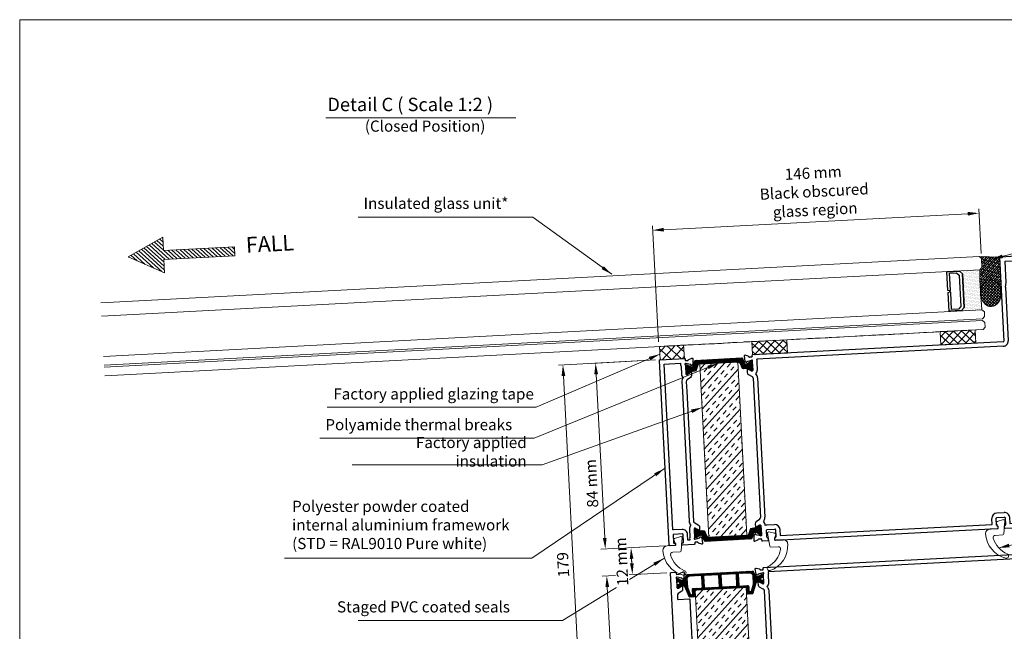
# Model space of a CAD drawing. Units: millimetres. Extents: x -52059 to 253174, y -59637 to 42270.
# Drawn here: x 53136 to 53578, y -45597 to -45323 of the extents above; entities that cross this region are included whole.
import ezdxf

# ---------------------------------------------------------------- set-up
doc = ezdxf.new("R2010")
doc.units = ezdxf.units.MM
doc.linetypes.add('HIDDEN', pattern=[9.525, 6.35, -3.175])
doc.layers.get('0').update_dxf_attribs({"lineweight": 18})
doc.layers.add('CR-REFonly', color=6, linetype='Continuous', lineweight=0, plot=False)
for name, color, linetype, lineweight in [('NextGenRoof_1_1TXT', 30, 'Continuous', 13), ('NextGenRoof_1_2DIMS', 30, 'Continuous', 13), ('NextGenRoof_1_2TXT', 30, 'Continuous', 13), ('NextGenRoof_Aluminium Extrusion', 7, 'Continuous', 30), ('NextGenRoof_Glass', 4, 'Continuous', 9), ('NextGenRoof_Glass Hidden', 121, 'HIDDEN', 5), ('NextGenRoof_Hatch', 2, 'Continuous', 9), ('NextGenRoof_Insulation', 1, 'BATTING', 13), ('NextGenRoof_Seals & Gaskets', 3, 'Continuous', 15), ('NextGenRoof_Thermal Break', 2, 'Continuous', 25), ('NextGenRoofGlass', 4, 'Continuous', 9), ('NextGenRoofSeals & Gaskets', 3, 'Continuous', 15)]:
    doc.layers.add(name, color=color, linetype=linetype, lineweight=lineweight)
doc.styles.add('Arial 2.5', font='arial.ttf')
doc.styles.add('NextGenRoof', font='verdana.ttf')
doc.styles.add('NextGenRoof_1_2', font='verdana.ttf', dxfattribs={"height": 5})
doc.styles.add('PDF Tahoma', font='tahoma.ttf')
doc.linetypes.add('BATTING', pattern='A,0.00254,-2.54,[134,ltypeshp.shx,S=2.54,R=0,X=-2.54,Y=0],-5.08,[134,ltypeshp.shx,S=2.54,R=180,X=2.54,Y=0],-2.54', length=10.16254)
doc.dimstyles.new('NextGenRoof_1_2', dxfattribs={"dimscale": 2, "dimtxt": 2.5, "dimasz": 2.5, "dimexe": 1, "dimexo": 1, "dimgap": 1, "dimtad": 1, "dimdec": 0, "dimzin": 0, "dimdsep": 46, "dimtxsty": 'NextGenRoof', "dimcen": 1, "dimclrd": 8, "dimclre": 8, "dimclrt": 256, "dimadec": 0, "dimazin": 0, "dimtfac": 1, "dimtdec": 0, "dimtofl": 0, "dimtmove": 0, "dimatfit": 3, "dimfxl": 1, "dimtfill": 1, "dimtolj": 1, "dimtzin": 0, "dimlwd": 9, "dimlwe": 9, "dimarcsym": 0})

# ---------------------------------------------------------------- blocks, each defined once
blk = doc.blocks.new('*D135')
at = {"layer": 'Defpoints', "color": 0, "transparency": 16777216}
for p in [(53566.29, -45409.46), (53567.34, -45429.55), (53422.82, -45469.21)]:
    blk.add_point(p, dxfattribs=at)
at = {"layer": 'NextGenRoof_1_2DIMS', "color": 8, "lineweight": 9, "transparency": 16777216}
for p, q in [((53567.24, -45427.55), (53566.19, -45407.46)), ((53425.08, -45416.86), (53561.3, -45409.72)), ((53422.72, -45467.21), (53419.99, -45415.12))]:
    blk.add_line(p, q, dxfattribs=at)
at = {"layer": 'NextGenRoof_1_2DIMS', "color": 8, "transparency": 16777216}
for points in [[(53561.25, -45408.89), (53561.34, -45410.55), (53566.29, -45409.46)], [(53425.04, -45416.02), (53425.13, -45417.69), (53420.09, -45417.12)]]:
    blk.add_solid(points, dxfattribs=at)
at = {"layer": 'NextGenRoof_1_2DIMS', "transparency": 16777216, "insert": (53492.48, -45399.73), "char_height": 5, "attachment_point": 5, "rotation": 3, "style": 'NextGenRoof', "bg_fill": 3, "box_fill_scale": 1.1, "bg_fill_color": 256, "bg_fill_true_color": 13158600, "bg_fill_transparency": 0}
blk.add_mtext('\\A1;{\\fArial|b0|i0|c0|p34;146 mm\\PBlack obscured\\Pglass region}', dxfattribs=at)
blk = doc.blocks.new('*D136')
at = {"layer": 'Defpoints', "color": 0, "transparency": 16777216}
for p in [(53399.53, -45572.05), (53428.44, -45570.54), (53432.81, -45653.92)]:
    blk.add_point(p, dxfattribs=at)
at = {"layer": 'NextGenRoof_1_2DIMS', "color": 8, "lineweight": 9, "transparency": 16777216}
for p, q in [((53426.45, -45570.64), (53397.53, -45572.16)), ((53403.64, -45650.44), (53399.79, -45577.05)), ((53430.82, -45654.03), (53401.9, -45655.54))]:
    blk.add_line(p, q, dxfattribs=at)
at = {"layer": 'NextGenRoof_1_2DIMS', "color": 8, "transparency": 16777216}
for points in [[(53400.62, -45577), (53398.96, -45577.09), (53399.53, -45572.05)], [(53404.47, -45650.4), (53402.81, -45650.49), (53403.9, -45655.44)]]:
    blk.add_solid(points, dxfattribs=at)
at = {"layer": 'NextGenRoof_1_2DIMS', "transparency": 16777216, "insert": (53397.12, -45614.2), "char_height": 5, "attachment_point": 5, "rotation": 93, "style": 'NextGenRoof', "bg_fill": 3, "box_fill_scale": 1.1, "bg_fill_color": 256, "bg_fill_true_color": 13158600, "bg_fill_transparency": 0}
blk.add_mtext('\\A1;84 mm', dxfattribs=at)
blk = doc.blocks.new('*D137')
at = {"layer": 'Defpoints', "color": 0, "transparency": 16777216}
for p in [(53428.01, -45558.54), (53428.44, -45570.54)]:
    blk.add_point(p, dxfattribs=at)
at = {"layer": 'NextGenRoof_1_2DIMS', "color": 8, "lineweight": 9, "transparency": 16777216}
for p, q in [((53426.02, -45558.65), (53408.42, -45559.57)), ((53410.78, -45566.46), (53410.52, -45561.46)), ((53410.67, -45564.46), (53410.94, -45569.45)), ((53426.45, -45570.64), (53409.04, -45571.55))]:
    blk.add_line(p, q, dxfattribs=at)
at = {"layer": 'NextGenRoof_1_2DIMS', "color": 8, "transparency": 16777216}
for points in [[(53411.51, -45564.41), (53409.84, -45564.5), (53410.41, -45559.47)], [(53411.61, -45566.41), (53409.95, -45566.5), (53411.04, -45571.45)]]:
    blk.add_solid(points, dxfattribs=at)
at = {"layer": 'NextGenRoof_1_2DIMS', "transparency": 16777216, "insert": (53406.18, -45565.7), "char_height": 5, "attachment_point": 5, "rotation": 93, "style": 'NextGenRoof', "bg_fill": 3, "box_fill_scale": 1.1, "bg_fill_color": 256, "bg_fill_true_color": 13158600, "bg_fill_transparency": 0}
blk.add_mtext('\\A1;12 mm', dxfattribs=at)
at = {"layer": 'Defpoints', "color": 0, "transparency": 16777216}
blk.add_point((53410.41, -45559.47), dxfattribs=at)
blk = doc.blocks.new('*D138')
at = {"layer": 'Defpoints', "color": 0, "transparency": 16777216}
for p in [(53423.44, -45475.17), (53394.53, -45476.68), (53428.01, -45558.54)]:
    blk.add_point(p, dxfattribs=at)
at = {"layer": 'NextGenRoof_1_2DIMS', "color": 8, "lineweight": 9, "transparency": 16777216}
for p, q in [((53421.45, -45475.27), (53392.54, -45476.79)), ((53398.64, -45555.08), (53394.79, -45481.68)), ((53426.02, -45558.65), (53396.91, -45560.17))]:
    blk.add_line(p, q, dxfattribs=at)
at = {"layer": 'NextGenRoof_1_2DIMS', "color": 8, "transparency": 16777216}
for points in [[(53395.63, -45481.63), (53393.96, -45481.72), (53394.53, -45476.68)], [(53399.47, -45555.03), (53397.81, -45555.12), (53398.9, -45560.07)]]:
    blk.add_solid(points, dxfattribs=at)
at = {"layer": 'NextGenRoof_1_2DIMS', "transparency": 16777216, "insert": (53392.74, -45530.63), "char_height": 5, "attachment_point": 5, "rotation": 93, "style": 'NextGenRoof', "bg_fill": 3, "box_fill_scale": 1.1, "bg_fill_color": 256, "bg_fill_true_color": 13158600, "bg_fill_transparency": 0}
blk.add_mtext('\\A1;84 mm', dxfattribs=at)
blk = doc.blocks.new('DGU 6-18-8.8')
at = {"layer": 'NextGenRoof_Seals & Gaskets'}
h = blk.add_hatch(dxfattribs=at)
h.set_pattern_fill('DOTS', color=256, scale=10, style=0)
h.set_pattern_definition([(180, (-23520.5311, 13135.08916), (-0.3125, 0.625), [0, -0.625])])
edge = h.paths.add_edge_path()
edge.add_line((-386.19, 10.19), (-384.99, 9))
edge.add_line((-384.99, 9), (-379.31, 9))
edge.add_line((-379.31, 9), (-379.31, 8.8))
edge.add_line((-379.31, 8.8), (-394.11, 8.8))
edge.add_arc((-549.92, 17.8), 156.07, 356.6941, 359.5968)
edge.add_arc((-549.89, 17.8), 156.04, 359.5967, 363.3063)
edge.add_line((-394.11, 26.8), (-379.31, 26.8))
edge.add_line((-379.31, 26.8), (-379.31, 26.61))
edge.add_line((-379.31, 26.61), (-384.99, 26.61))
edge.add_line((-384.99, 26.61), (-386.19, 25.4))
edge.add_line((-386.19, 25.4), (-386.19, 10.19))
for centre, radius, start, end in [((-549.92, 17.8), 156.07, 356.6941, 3.3057), ((-546.49, 17.7), 152.64, 356.6573, 3.3425)]:
    blk.add_arc(centre, radius, start, end, dxfattribs=at)
at = {"layer": 'NextGenRoof_Thermal Break'}
for p, q in [((-384.99, 26.61), (-386.19, 25.41)), ((-386.18, 25.4), (-384.98, 26.6)), ((-379.31, 26.61), (-384.99, 26.61)), ((-384.98, 26.6), (-379.31, 26.6)), ((-379.31, 18.28), (-379.31, 26.8)), ((-379.31, 26.6), (-379.31, 26.61)), ((-386.19, 25.4), (-386.19, 10.19)), ((-386.19, 10.19), (-386.19, 25.4)), ((-383.56, 26), (-384.75, 24.81)), ((-384.75, 24.81), (-384.75, 10.79)), ((-380.51, 26), (-383.56, 26)), ((-380.51, 18.28), (-380.51, 26)), ((-380.27, 18.04), (-380.51, 18.28)), ((-380.27, 17.56), (-380.27, 18.04)), ((-380.11, 18.04), (-379.31, 18.28)), ((-380.11, 17.56), (-380.11, 18.04)), ((-380.51, 17.32), (-380.27, 17.56)), ((-380.51, 9.6), (-380.51, 17.32)), ((-379.31, 17.32), (-380.11, 17.56)), ((-379.31, 8.8), (-379.31, 17.32)), ((-386.19, 10.19), (-384.99, 8.99)), ((-384.98, 9), (-386.18, 10.2)), ((-384.99, 8.99), (-379.31, 8.99)), ((-379.31, 9), (-384.98, 9)), ((-384.75, 10.79), (-383.56, 9.6)), ((-383.56, 9.6), (-380.51, 9.6)), ((-379.31, 8.99), (-379.31, 9))]:
    blk.add_line(p, q, dxfattribs=at)
at = {"layer": 'NextGenRoofGlass'}
for p, q in [((-395.11, 31.8), (-394.11, 32.8)), ((-395.11, 31.8), (-395.11, 27.8)), ((0, 32.8), (-394.11, 32.8)), ((-395.11, 27.8), (-394.11, 26.8)), ((-394.11, 26.8), (0, 26.8)), ((-395.11, 7.8), (-394.11, 8.8)), ((-395.11, 7.8), (-395.11, 5.8)), ((-394.11, 4.8), (-395.11, 5.8)), ((0, 8.8), (-394.11, 8.8)), ((0, 4.8), (-394.11, 4.8)), ((-395.11, 3), (-394.11, 4)), ((-395.11, 3), (-395.11, 1)), ((-395.11, 1), (-394.11, 0)), ((0, 4), (-394.11, 4)), ((-394.11, 0), (0, 0))]:
    blk.add_line(p, q, dxfattribs=at)
blk = doc.blocks.new('Polyamide Thermal Breaks')
at = {"layer": 'NextGenRoof_Hatch'}
h = blk.add_hatch(dxfattribs=at)
h.set_pattern_fill('ANSI31', color=256, scale=3)
h.paths.add_polyline_path([(378, -7, 0.286206), (367, 0), (-367, 0, 0.286208), (-378, -7), (-399, -50, -0.286208), (-422, -64), (-428, -64, -0.131652), (-432, -63), (-470, -41, 0.131652), (-472, -40), (-477, -40, 0.414214), (-487, -50), (-487, -63, 0.414214), (-485, -65), (-485, -74, 0.414214), (-480, -79), (-477, -79, 0.109552), (-475, -79, -1.569922), (-475, -106, 0.109552), (-477, -106), (-480, -106, 0.414214), (-485, -111), (-485, -120, 0.414214), (-487, -123), (-487, -135, 0.414214), (-477, -145), (-472, -145, 0.131652), (-470, -144), (-432, -122, -0.131652), (-428, -121), (-420, -121, -0.3153), (-401, -134), (-361, -247, 0.315299), (-349, -255), (-305, -255, 0.414214), (-292, -243), (-292, -188, -0.414214), (-285, -180), (285, -180, -0.414223), (293, -188), (293, -243, 0.414214), (305, -255), (349, -255, 0.315299), (361, -247), (401, -134, -0.315299), (420, -121), (428, -121, -0.131652), (432, -122), (470, -144, 0.131652), (472, -145), (478, -145, 0.414214), (488, -135), (488, -123, 0.414214), (485, -120), (485, -111, 0.414214), (480, -106), (477, -106, 0.109552), (475, -106, -1.569922), (475, -79, 0.109552), (477, -79), (480, -79, 0.414214), (485, -74), (485, -65, 0.414214), (488, -63), (488, -50, 0.414214), (478, -40), (472, -40, 0.131652), (470, -41), (432, -63, -0.131652), (428, -64), (422, -64, -0.286208), (399, -50)])
h.paths.add_polyline_path([(14, -28, -0.414214), (21, -20), (174, -20, -0.414214), (181, -28), (181, -153, -0.414214), (174, -160), (21, -160, -0.414214), (14, -153)], flags=16)
h.paths.add_polyline_path([(-14, -153, -0.414214), (-21, -160), (-174, -160, -0.414214), (-181, -153), (-181, -28, -0.414214), (-174, -20), (-21, -20, -0.414214), (-14, -28)], flags=16)
h.paths.add_polyline_path([(208, -28, -0.414214), (215, -20), (338, -20, -0.414214), (368, -50), (368, -147), (340, -223, -0.315299), (333, -228), (326, -228, -0.414214), (319, -220), (319, -173, 0.414214), (306, -160), (215, -160, -0.414215), (208, -153)], flags=16)
h.paths.add_polyline_path([(-207, -153, -0.414214), (-215, -160), (-306, -160, 0.414214), (-319, -173), (-319, -220, -0.414214), (-326, -228), (-333, -228, -0.315299), (-340, -223), (-367, -147), (-367, -50, -0.414214), (-337, -20), (-215, -20, -0.414214), (-207, -28)], flags=16)
at = {"layer": 'NextGenRoof_Seals & Gaskets'}
for points in [[(285, -180, -0.414214), (293, -188), (293, -243, 0.414214), (305, -255), (349, -255, 0.315299), (361, -247), (401, -134, -0.315299), (420, -121), (428, -121, -0.131652), (432, -122), (470, -144, 0.131652), (472, -145), (478, -145, 0.414214), (488, -135), (488, -123, 0.414214), (485, -120), (485, -111, 0.414214), (480, -106), (477, -106, 0.109552), (475, -106, -1.569922), (475, -79, 0.109552), (477, -79), (480, -79, 0.414214), (485, -74), (485, -65, 0.414214), (488, -63), (488, -50, 0.414214), (478, -40), (472, -40, 0.131652), (470, -41), (432, -63, -0.131652), (428, -64), (422, -64, -0.286208), (399, -50), (378, -7, 0.286208), (367, 0), (-367, 0, 0.286208), (-378, -7), (-399, -50, -0.286208), (-422, -64), (-428, -64, -0.131652), (-432, -63), (-470, -41, 0.131652), (-472, -40), (-477, -40, 0.414214), (-487, -50), (-487, -63, 0.414214), (-485, -65), (-485, -74, 0.414214), (-480, -79), (-477, -79, 0.109552), (-475, -79, -1.569922), (-475, -106, 0.109552), (-477, -106), (-480, -106, 0.414214), (-485, -111), (-485, -120, 0.414214), (-487, -123), (-487, -135, 0.414214), (-477, -145), (-472, -145, 0.131652), (-470, -144), (-432, -122, -0.131652), (-428, -121), (-420, -121, -0.315299), (-401, -134), (-361, -247, 0.315299), (-349, -255), (-305, -255, 0.414214), (-292, -243), (-292, -188, -0.414214), (-285, -180)], [(-367, -50), (-367, -147), (-340, -223, 0.315299), (-333, -228), (-326, -228, 0.414214), (-319, -220), (-319, -173, -0.414214), (-306, -160), (-215, -160, 0.414214), (-207, -153), (-207, -28, 0.414214), (-215, -20), (-337, -20, 0.414214)], [(-181, -28, -0.414214), (-174, -20), (-21, -20, -0.414214), (-14, -28), (-14, -153, -0.414214), (-21, -160), (-174, -160, -0.414214), (-181, -153)], [(14, -28), (14, -153, 0.414214), (21, -160), (174, -160, 0.414214), (181, -153), (181, -28, 0.414214), (174, -20), (21, -20, 0.414214)], [(368, -50, 0.414214), (338, -20), (215, -20, 0.414214), (208, -28), (208, -153, 0.414214), (215, -160), (306, -160, -0.414214), (319, -173), (319, -220, 0.414214), (326, -228), (333, -228, 0.315299), (340, -223), (368, -147)]]:
    blk.add_lwpolyline(points, format="xyb", close=True, dxfattribs=at)
blk = doc.blocks.new('Factory Applied PIR Insulation')
at = {"layer": 'NextGenRoof_Insulation', "linetype": 'ByBlock'}
h = blk.add_hatch(dxfattribs=at)
h.set_pattern_fill('INSUL', color=256, scale=423.333333, angle=45, style=0, pattern_type=2)
h.set_pattern_definition([(45, (-8934.29, -5843.12), (-112.2532, 112.2532), []), (45, (-8971.71, -5805.7), (-112.2532, 112.2532), [52.9167, -52.9167]), (45, (-9009.13, -5768.28), (-112.2532, 112.2532), [52.9167, -52.9167])])
h.paths.add_polyline_path([(0, 1662), (0, 0), (-570, 0), (-570, 1662)])
for p, q in [((-570, 1662), (0, 1662)), ((-570, 0), (-570, 1662)), ((0, 1662), (0, 0)), ((0, 0), (-570, 0))]:
    blk.add_line(p, q, dxfattribs=at)
blk = doc.blocks.new('Factory Applied PIR Insulation 02')
at = {"layer": 'NextGenRoof_Insulation', "linetype": 'ByBlock'}
h = blk.add_hatch(dxfattribs=at)
h.set_pattern_fill('INSUL', color=256, scale=423.333333, angle=45, style=0, pattern_type=2)
h.set_pattern_definition([(45, (-8761.79, -10032.98), (-112.2532, 112.2532), []), (45, (-8799.21, -9995.57), (-112.2532, 112.2532), [52.9167, -52.9167]), (45, (-8836.63, -9958.15), (-112.2532, 112.2532), [52.9167, -52.9167])])
h.paths.add_polyline_path([(213, 0), (213, -1942), (-213, -1942), (-213, 0)])
for p, q in [((-213, 0), (213, 0)), ((-213, -1942), (-213, 0)), ((213, 0), (213, -1942)), ((213, -1942), (-213, -1942))]:
    blk.add_line(p, q, dxfattribs=at)
blk = doc.blocks.new('Staged PVC Coated Seals')
at = {"layer": 'NextGenRoof_Seals & Gaskets'}
for p, q in [((41, 0), (-41, 0)), ((38, 62), (53, 16)), ((116, 96), (47, 78)), ((112, -64), (131, 82)), ((17, -75), (100, -75))]:
    blk.add_line(p, q, dxfattribs=at)
for centre, radius, start, end in [((50, 66), 12.5, 104.0362, 198.4349), ((41, 13), 12.5, 270, 18.4349), ((119, 83), 12.5, 352.499, 104.0362), ((-41, -50), 50, 90, 180), ((208, -50), 299, 180, 253.2141), ((17, -100), 25, 90, 193.9434), ((267, -38), 283, 193.9434, 243.2092), ((100, -62), 12.5, 270, 352.499), ((129, -312), 25, 253.2141, 63.2092)]:
    blk.add_arc(centre, radius, start, end, dxfattribs=at)
blk = doc.blocks.new('PPC-EAF01')
for points in [[(3807, -967), (3807, -986, 0.36045), (3814, -994, -0.264652), (3819, -999), (3832, -1034, -0.548619), (3824, -1044), (3765, -1039, -0.176327), (3761, -1036), (3751, -1027, -0.57735), (3754, -1019), (3758, -1018, 0.267949), (3761, -1014), (3775, -964), (3775, -959, 0.6885), (3762, -954, -0.213422), (3756, -956), (3660, -956, 0.414214), (3653, -964), (3653, -969, 0.137872), (3654, -973), (3677, -1011, -0.585524), (3673, -1019), (3633, -1019, 0.414214), (3625, -1026), (3625, -1036, -0.414214), (3618, -1044), (3470, -1044, -0.414214), (3463, -1036), (3463, -1014, -0.414214), (3470, -1006), (3580, -1006, 0.414214), (3588, -999), (3588, -926, 0.414214), (3580, -919), (3428, -919, -0.198912), (3423, -917), (3327, -821, 0.198912), (3322, -819), (2559, -819, 0.198912), (2554, -821), (2458, -917, -0.198912), (2453, -919), (2363, -919, 0.414214), (2356, -926), (2356, -999, 0.414214), (2363, -1006), (2473, -1006, -0.414214), (2481, -1014), (2481, -1036, -0.414214), (2473, -1044), (2138, -1044, -0.414214), (2131, -1036), (2131, -1014, -0.414214), (2138, -1006), (2248, -1006, 0.414214), (2256, -999), (2256, -926, 0.414214), (2248, -919), (2159, -919, -0.198912), (2154, -917), (2058, -821, 0.198912), (2053, -819), (1363, -819, 0.198912), (1358, -821), (1262, -917, -0.198912), (1257, -919), (1143, -919, 0.414214), (1135, -926), (1135, -999, 0.414214), (1143, -1006), (1253, -1006, -0.414214), (1260, -1014), (1260, -1036, -0.414214), (1253, -1044), (1055, -1044, -0.414214), (1048, -1036), (1048, -964, 0.414214), (1040, -956), (933, -956, 0.414214), (925, -964), (925, -1036, -0.414214), (918, -1044), (845, -1044, -0.414214), (838, -1036), (838, -1026, 0.414214), (830, -1019), (807, -1019, 0.360281), (800, -1025, -0.264456), (795, -1031), (760, -1043, -0.548619), (750, -1036), (755, -976, -0.176327), (757, -972), (766, -963, -0.57735), (775, -965), (776, -969, 0.267949), (779, -973), (830, -986), (835, -986, 0.6885), (840, -973, -0.213422), (838, -968), (838, -871, 0.414214), (830, -864), (824, -864, 0.137872), (821, -865), (783, -888, -0.585524), (775, -884), (775, -848, -0.261413), (787, -827), (826, -803, 0.261413), (838, -782), (838, 782, 0.261413), (826, 803), (787, 827, -0.261413), (775, 848), (775, 884, -0.585524), (783, 888), (821, 865, 0.137872), (824, 864), (830, 864, 0.414214), (838, 871), (838, 968, -0.213422), (840, 973, 0.6885), (835, 986), (830, 986), (779, 973, 0.267949), (776, 969), (775, 965, -0.57735), (766, 963), (757, 972, -0.176327), (755, 976), (750, 1036, -0.548619), (760, 1043), (795, 1031, -0.264652), (800, 1025, 0.360487), (807, 1019), (830, 1019, 0.414214), (838, 1026), (838, 1036, -0.414214), (845, 1044), (3718, 1044, -0.414214), (3725, 1036), (3725, 494, 0.353197), (3730, 489), (3848, 489, -0.19893), (3852, 487), (4553, -215, -0.198912), (4555, -219), (4553, -2635, -1), (4502, -2635), (4504, -965, 0.414235), (4499, -960), (3815, -959, 0.413978)], [(3680, 439, -0.410501), (3675, 444), (3675, 994), (891, 994, -0.172695), (888, 955), (888, 871, -0.202767), (870, 830, -0.175801), (888, 782), (888, -871), (888, -906), (1089, -906, -0.313599), (1143, -869), (1239, -869), (1322, -786, -0.198912), (1363, -769), (2053, -769, -0.198912), (2093, -786), (2177, -869), (2363, -869), (2435, -869), (2518, -786, -0.198912), (2559, -769), (3322, -769, -0.198912), (3363, -786), (3446, -869), (3580, -869, -0.391041), (3637, -922), (4499, -922, 0.414136), (4504, -917), (4505, -240, 0.198912), (4503, -236), (4035, 233), (3831, 437, 0.18173), (3827, 439)]]:
    blk.add_lwpolyline(points, format="xyb", close=True)
at = {"layer": 'NextGenRoof_Aluminium Extrusion'}
blk.add_lwpolyline([(-138, 1036), (-138, 1026, 0.414214), (-130, 1019), (-107, 1019, 0.360281), (-100, 1025, -0.264456), (-95, 1031), (-60, 1043, -0.548619), (-50, 1036), (-55, 976, -0.176327), (-57, 972), (-66, 963, -0.57735), (-75, 965), (-76, 969, 0.267949), (-79, 973), (-130, 986), (-135, 986, 0.6885), (-140, 973, -0.213422), (-138, 968), (-138, 871, 0.414214), (-130, 864), (-124, 864, 0.137872), (-121, 865), (-83, 888, -0.585524), (-75, 884), (-75, 848, -0.261413), (-87, 827), (-126, 803, 0.261413), (-138, 782), (-138, 745, 0.414214), (-130, 737), (-8, 737, -0.414214), (0, 730), (0, 645), (0, -645), (0, -730, -0.414214), (-8, -738), (-130, -738, 0.414214), (-138, -745), (-138, -782, 0.261413), (-126, -803), (-87, -827, -0.261413), (-75, -848), (-75, -884, -0.585524), (-83, -888), (-121, -865, 0.137872), (-124, -864), (-130, -864, 0.414214), (-138, -871), (-138, -968, -0.213422), (-140, -973, 0.6885), (-135, -986), (-130, -986), (-79, -973, 0.267949), (-76, -969), (-75, -965, -0.57735), (-66, -963), (-57, -972, -0.176327), (-55, -976), (-50, -1036, -0.548619), (-60, -1043), (-95, -1031, -0.264456), (-100, -1025, 0.360281), (-107, -1019), (-130, -1019, 0.414214), (-138, -1026), (-138, -1036, -0.414214), (-145, -1044), (-193, -1044, -0.414214), (-200, -1036), (-200, 1036, -0.414214), (-193, 1044), (-145, 1044, -0.414214)], format="xyb", close=True, dxfattribs=at)
for points in [[(838, -889), (838, -876)], [(1595, -819), (1580, -819)]]:
    blk.add_lwpolyline(points, close=True, dxfattribs=at)
blk = doc.blocks.new('Polyamide Thermal Breaks02')
at = {"layer": 'NextGenRoof_Hatch'}
h = blk.add_hatch(dxfattribs=at)
h.set_pattern_fill('ANSI31', color=256, scale=3)
h.paths.add_polyline_path([(292, 67, -0.314116), (299, 72, -0.140972), (315, 68), (355, 46, 0.131623), (357, 45), (365, 45, 0.414214), (375, 55), (375, 140, 0.414214), (365, 150), (357, 150, 0.131652), (355, 149), (315, 126, -0.131652), (300, 122), (276, 122, 0.315299), (253, 106), (237, 61, -0.315299), (213, 45), (-213, 45, -0.315299), (-237, 61), (-253, 106, 0.315299), (-276, 122), (-300, 122, -0.131652), (-315, 126), (-355, 149, 0.131652), (-357, 150), (-365, 150, 0.414214), (-375, 140), (-375, 55, 0.414214), (-365, 45), (-357, 45, 0.131652), (-355, 46), (-315, 68, -0.141301), (-299, 72, -0.313702), (-292, 67), (-270, 8, 0.315299), (-259, 0), (259, 0, 0.315299), (270, 8)])
at = {"layer": 'NextGenRoof_Seals & Gaskets'}
blk.add_lwpolyline([(-315, 68), (-355, 46, -0.131638), (-357, 45), (-365, 45, -0.414214), (-375, 55), (-375, 140, -0.414214), (-365, 150), (-357, 150, -0.131652), (-355, 149), (-315, 126, 0.131652), (-300, 122), (-276, 122, -0.315299), (-253, 106), (-237, 61, 0.315299), (-213, 45), (213, 45, 0.315299), (237, 61), (253, 106, -0.315299), (276, 122), (300, 122, 0.131652), (315, 126), (355, 149, -0.131652), (357, 150), (365, 150, -0.414214), (375, 140), (375, 55, -0.414214), (365, 45), (357, 45, -0.131638), (355, 46), (315, 68, 0.141301), (299, 72, 0.313898), (292, 67), (270, 8, -0.315299), (259, 0), (-259, 0, -0.315299), (-270, 8), (-292, 67, 0.313702), (-299, 72, 0.141301)], format="xyb", close=True, dxfattribs=at)
blk = doc.blocks.new('Factory Applied Glazing Tape')
at = {"layer": 'NextGenRoof_Seals & Gaskets'}
h = blk.add_hatch(dxfattribs=at)
h.set_pattern_fill('ANSI37', color=256, scale=635, style=0)
h.set_pattern_definition([(45, (-8106.79, -10180.615), (-56.1266, 56.1266), []), (135, (-8106.79, -10180.615), (-56.1266, -56.1266), [])])
h.paths.add_polyline_path([(272, -75), (272, 75), (0, 75), (0, -75)])
for p, q in [((272, 75), (0, 75)), ((0, 75), (0, -75)), ((272, -75), (272, 75)), ((0, -75), (272, -75))]:
    blk.add_line(p, q, dxfattribs=at)
blk = doc.blocks.new('PPC-EAF02')
for points in [[(1584, 2696), (1596, 2749)], [(1626, 50), (1752, 50)], [(1701, 0), (1723, 0)]]:
    blk.add_lwpolyline(points)
at = {"layer": 'NextGenRoof_Aluminium Extrusion'}
for p, q in [((1534, 3033), (1534, 2095)), ((1605, 3038), (1539, 3038)), ((1596, 2749), (1596, 2988)), ((1596, 2988), (1699, 2988)), ((1720, 3038), (1605, 3038)), ((1702, 2986), (1905, 2784)), ((2418, 2341), (1723, 3036)), ((1905, 2784), (2368, 2320)), ((1584, 2696), (1584, 2095)), ((2369, 2317), (2368, 42)), ((2417, -725), (2419, 2337)), ((-1379, 2079), (-1374, 2020)), ((-1371, 2016), (-1362, 2006)), ((-1334, 2074), (-1369, 2087)), ((-1354, 2009), (-1353, 2013)), ((-1349, 2016), (-1300, 2030)), ((-1299, 2062), (-1321, 2062)), ((-1298, 2030), (-1294, 2030)), ((-1291, 2080), (-1291, 2070)), ((-1291, 2011), (-1291, 1915)), ((1526, 2087), (-1284, 2087)), ((-1241, 1999), (-1241, 1915)), ((1526, 2037), (-1238, 2037)), ((-1354, 1927), (-1354, 1892)), ((-1308, 1909), (-1346, 1932)), ((-1299, 1907), (-1304, 1907)), ((-1342, 1871), (-1303, 1847)), ((-1291, 1826), (-1291, 262)), ((-1241, 1826), (-1241, 262)), ((-1303, 241), (-1342, 217)), ((-1354, 196), (-1354, 160)), ((-1346, 156), (-1308, 179)), ((-1304, 180), (-1299, 180)), ((-1291, 172), (-1291, 76)), ((-1241, 172), (-1241, 172)), ((-1230, 37), (-1230, 117)), ((-1222, 175), (-1137, 175)), ((-1222, 125), (-1137, 125)), ((-1130, 117), (-1130, 37)), ((-1080, 117), (-1080, 50)), ((1296, 50), (1296, 117)), ((1346, 37), (1346, 117)), ((1354, 175), (1439, 175)), ((1354, 125), (1439, 125)), ((1446, 117), (1446, 37)), ((1496, 117), (1496, 50)), ((-1374, 67), (-1379, 8)), ((-1362, 81), (-1371, 72)), ((-1369, 0), (-1334, 13)), ((-1353, 75), (-1354, 79)), ((-1300, 58), (-1349, 71)), ((-1321, 25), (-1299, 25)), ((-1294, 57), (-1298, 57)), ((-1291, 17), (-1291, 7)), ((-1221, 30), (-1222, 30)), ((-1214, 7), (-1214, 22)), ((-1146, 22), (-1146, 7)), ((-1137, 30), (-1139, 30)), ((-1080, 50), (-581, 50)), ((-581, 50), (1296, 50)), ((-581, 0), (1355, 0)), ((1355, 30), (1354, 30)), ((1363, 7), (1363, 22)), ((1430, 22), (1430, 7)), ((1439, 30), (1438, 30)), ((1438, 0), (1701, 0)), ((1496, 50), (1664, 50)), ((1723, 0), (2363, 0)), ((1758, 40), (1752, 50)), ((2363, 37), (1762, 38)), ((-1284, 0), (-1221, 0)), ((-1139, 0), (-581, 0)), ((2368, -5), (2367, -725))]:
    blk.add_line(p, q, dxfattribs=at)
for points in [[(-2041, 262, 0.261413), (-2029, 241), (-1991, 217, -0.261413), (-1979, 196), (-1979, 160, -0.585524), (-1986, 156), (-2024, 179, 0.137872), (-2028, 180), (-2034, 180, 0.414214), (-2041, 172), (-2041, 76, -0.213422), (-2044, 71, 0.6885), (-2039, 57), (-2035, 57, 0.065543), (-2033, 58), (-1983, 71, 0.267949), (-1980, 75), (-1979, 79, -0.57735), (-1970, 81), (-1961, 72, -0.176327), (-1959, 67), (-1954, 8, -0.548619), (-1964, 0), (-1999, 13, -0.264652), (-2004, 19, 0.360487), (-2011, 25), (-2034, 25, 0.414214), (-2041, 17), (-2041, 7, -0.414214), (-2049, 0), (-2180, 0, -0.414214), (-2187, 7), (-2187, 17, -0.414214), (-2180, 25), (-2174, 25, 0.414214), (-2166, 32), (-2166, 117, 0.414214), (-2174, 125), (-2271, 125, 0.414214), (-2279, 117), (-2279, 32, 0.414214), (-2271, 25), (-2265, 25, -0.414214), (-2257, 17), (-2257, 7, -0.414214), (-2265, 0), (-2316, 0, -0.414214), (-2329, 12), (-2329, 2080, -0.414214), (-2321, 2087), (-2049, 2087, -0.414214), (-2041, 2080), (-2041, 2070, 0.414214), (-2034, 2062), (-2011, 2062, 0.360487), (-2004, 2069, -0.264652), (-1999, 2074), (-1964, 2087, -0.548619), (-1954, 2079), (-1959, 2020, -0.176327), (-1961, 2016), (-1970, 2006, -0.57735), (-1979, 2009), (-1980, 2013, 0.267949), (-1983, 2016), (-2034, 2030), (-2039, 2030, 0.6885), (-2044, 2017, -0.213422), (-2041, 2011), (-2041, 1915, 0.414214), (-2034, 1907), (-2028, 1907, 0.137872), (-2024, 1909), (-1986, 1932, -0.585524), (-1979, 1927), (-1979, 1892, -0.261413), (-1991, 1871), (-2029, 1847, 0.261413), (-2041, 1826), (-2041, 1720)], [(-2091, 262, 0.175801), (-2074, 214, 0.202767), (-2091, 172), (-2091, 88, 0.172695), (-2094, 50), (-2116, 50), (-2116, 117, 0.414214), (-2174, 175), (-2271, 175, 0.032714), (-2279, 175), (-2279, 2037), (-2094, 2037, 0.172695), (-2091, 1999), (-2091, 1915, 0.202767), (-2074, 1874, 0.175801), (-2091, 1826), (-2091, 1720)]]:
    blk.add_lwpolyline(points, format="xyb", close=True, dxfattribs=at)
blk.add_lwpolyline([(-1051, 0), (-1134, 0)], close=True, dxfattribs=at)
for centre, radius, start, end in [((1539, 3033), 5, 90, 180), ((1699, 2983), 5, 44.9643, 89.9643), ((1720, 3033), 5, 44.9643, 89.9643), ((2364, 2317), 5, 359.9643, 44.9643), ((2414, 2337), 5, 359.9643, 44.9643), ((-1371, 2080), 7.5, 70, 185), ((-1366, 2021), 7.5, 185, 225), ((-1359, 2010), 5, 225, 345), ((-1348, 2012), 5, 105, 165), ((-1336, 2067), 7.5, 10.7476, 70), ((-1321, 2070), 7.5, 190.7476, 270), ((-1298, 2022), 7.5, 90, 105), ((-1299, 2070), 7.5, 270, 360), ((-1294, 2022), 7.5, 311.8103, 90), ((-1284, 2080), 7.5, 90, 180), ((-1284, 2011), 7.5, 131.8103, 180), ((-1294, 2022), 57.5, 335.9294, 15.1217), ((1526, 2095), 7.5, 270, 0), ((1526, 2095), 57.5, 270, 0), ((-1349, 1927), 5, 58.6, 181.2476), ((-1329, 1892), 25, 180, 238.6), ((-1304, 1915), 7.5, 238.6, 270), ((-1299, 1915), 7.5, 270, 0), ((-1299, 1915), 57.5, 314.1504, 0), ((-1316, 1826), 25, 0, 58.6), ((-1316, 1826), 75, 0, 39.8834), ((-1316, 262), 25, 301.4, 0), ((-1316, 262), 75, 320.1166, 0), ((-1329, 196), 25, 121.4, 180), ((-1349, 160), 5, 178.7524, 301.4), ((-1304, 172), 7.5, 90, 121.4), ((-1299, 172), 7.5, 0, 90), ((-1299, 172), 57.5, 0, 45.8496), ((-1222, 117), 57.5, 90, 109.0344), ((-1222, 117), 7.5, 90, 180), ((-1137, 117), 57.5, 0, 90), ((-1137, 117), 7.5, 360, 90), ((1354, 117), 57.5, 90, 180), ((1354, 117), 7.5, 90, 180), ((1439, 117), 57.5, 360, 90), ((1439, 117), 7.5, 360, 90), ((-1371, 7), 7.5, 175, 290), ((-1366, 67), 7.5, 135, 175), ((-1359, 77), 5, 15, 135), ((-1348, 76), 5, 195, 255), ((-1336, 20), 7.5, 290, 349.2524), ((-1321, 17), 7.5, 90, 169.2524), ((-1298, 65), 7.5, 255, 270), ((-1299, 17), 7.5, 0, 90), ((-1294, 65), 7.5, 270, 48.1897), ((-1284, 76), 7.5, 180, 228.1897), ((-1284, 7), 7.5, 180, 270), ((-1222, 37), 7.5, 180, 270), ((-1221, 22), 7.5, 0, 90), ((-1221, 7), 7.5, 270, 0), ((-1139, 22), 7.5, 90, 180), ((-1139, 7), 7.5, 180, 270), ((-1137, 37), 7.5, 270, 0), ((1354, 37), 7.5, 180, 270), ((1355, 22), 7.5, 0, 90), ((1355, 7), 7.5, 270, 0), ((1438, 22), 7.5, 90, 180), ((1438, 7), 7.5, 180, 270), ((1439, 37), 7.5, 270, 0), ((1762, 43), 5, 209.9643, 269.9643), ((2363, 42), 5, 269.9643, 359.9643), ((2363, -5), 5, 359.9643, 89.9643), ((2392, -725), 25, 179.9643, 359.9643)]:
    blk.add_arc(centre, radius, start, end, dxfattribs=at)
blk = doc.blocks.new('*D223')
at = {"layer": 'Defpoints', "color": 0, "transparency": 16777216}
for p in [(53423.44, -45475.17), (53389.24, -45656.21), (53432.81, -45653.92)]:
    blk.add_point(p, dxfattribs=at)
at = {"layer": 'NextGenRoof_1_2DIMS', "color": 8, "lineweight": 9, "transparency": 16777216}
for p, q in [((53421.45, -45475.27), (53377.88, -45477.56)), ((53380.14, -45482.44), (53388.98, -45651.21)), ((53430.82, -45654.03), (53387.25, -45656.31))]:
    blk.add_line(p, q, dxfattribs=at)
at = {"layer": 'NextGenRoof_1_2DIMS', "color": 8, "transparency": 16777216}
for points in [[(53380.97, -45482.4), (53379.3, -45482.49), (53379.88, -45477.45)], [(53389.81, -45651.17), (53388.15, -45651.26), (53389.24, -45656.21)]]:
    blk.add_solid(points, dxfattribs=at)
at = {"layer": 'NextGenRoof_1_2DIMS', "transparency": 16777216, "insert": (53379.97, -45567.07), "char_height": 5, "attachment_point": 5, "rotation": 93, "style": 'NextGenRoof', "bg_fill": 3, "box_fill_scale": 1.1, "bg_fill_color": 256, "bg_fill_true_color": 13158600, "bg_fill_transparency": 0}
blk.add_mtext('\\A1;179', dxfattribs=at)
blk = doc.blocks.new('Factory Applied Glazing Tape 03')
at = {"layer": 'NextGenRoof_Seals & Gaskets'}
h = blk.add_hatch(dxfattribs=at)
h.set_pattern_fill('ANSI37', color=256, scale=0.81)
h.set_pattern_definition([(45, (-51236.6312, 55284.3114), (-1.818501865, 1.818501865), []), (135, (-51236.6312, 55284.3114), (-1.818501865, -1.818501865), [])])
h.paths.add_polyline_path([(0, 6), (-15.7, 6), (-15.7, 0), (0, 0)])
for p, q in [((0, 6), (-15.7, 6)), ((-15.7, 6), (-15.7, 0)), ((0, 0), (0, 6)), ((-15.7, 0), (0, 0))]:
    blk.add_line(p, q, dxfattribs=at)
blk = doc.blocks.new('Fall arrow 02')
at = {"layer": 'NextGenRoof_1_1TXT'}
h = blk.add_hatch(dxfattribs=at)
h.set_pattern_fill('ANSI31', color=256, scale=2, angle=-85)
h.paths.add_polyline_path([(83.1, -32.9), (80.5, -3), (239.1, 10.9), (237.4, 30.8), (78.8, 16.9), (76.2, 46.8), (0, 0)])
blk.add_lwpolyline([(78.8, 16.9), (76.2, 46.8), (0, 0), (83.1, -32.9), (80.5, -3), (239.1, 10.9), (237.4, 30.8)], close=True, dxfattribs=at)
at = {"layer": 'NextGenRoof_1_1TXT', "insert": (265.2, 7.3), "char_height": 35.15, "attachment_point": 7, "rotation": 5, "style": 'PDF Tahoma'}
blk.add_mtext('FALL', dxfattribs=at)
blk = doc.blocks.new('blackened glass')
at = {"layer": 'NextGenRoof_Glass Hidden'}
h = blk.add_hatch(color=256, dxfattribs=at)
h.dxf.hatch_style = 1
h.paths.add_polyline_path([(0, 0), (-142.2, 0), (-142.2, -0.1), (0, -0.1)])
blk.add_lwpolyline([(-142.2, 0), (0, 0), (0, -0.1), (-142.2, -0.1)], close=True, dxfattribs=at)

msp = doc.modelspace()

# ---------------------------------------------------------------- linework, layer by layer
at = {"layer": 'NextGenRoof_1_2TXT'}
msp.add_line((53273.72774, -45366.77017), (53358.84602, -45366.77017), dxfattribs=at)

# ---------------------------------------------------------------- block references
for name, p, xscale, yscale, zscale, rotation in [('Fall arrow 02', (53185.06723, -45429.02539), 0.2, 0.2, 0.2, 358), ('Polyamide Thermal Breaks02', (53449.66642, -45474.90011), -0.03999999999999999, 0.04, 0.04, 182.9999999999993), ('Polyamide Thermal Breaks02', (53453.92078, -45556.07819), 0.03999999999999999, 0.03999999999999999, 0.03999999999999999, 2.999999999999349)]:
    msp.add_blockref(name, p, dxfattribs=dict(xscale=xscale, yscale=yscale, zscale=zscale, rotation=rotation))
at = {"layer": 'NextGenRoof_Insulation', "linetype": 'ByBlock', "xscale": 0.03999999999999999, "yscale": 0.03999999999999999, "zscale": 0.03999999999999999, "rotation": 2.999999999999349}
for name, p in [('Factory Applied PIR Insulation 02', (53449.76062, -45476.69764)), ('Factory Applied PIR Insulation', (53465.4224, -45643.70158))]:
    msp.add_blockref(name, p, dxfattribs=at)
at = {"layer": 'NextGenRoof_Seals & Gaskets'}
for p, xscale, yscale, zscale, rotation in [((53572.80588, -45550.95446), 0.03999999999999999, 0.03999999999999999, 0.03999999999999999, 2.999999999999349), ((53476.90595, -45555.98036), -0.03999999999999999, 0.04, 0.04, 2.99999999999935)]:
    msp.add_blockref('Staged PVC Coated Seals', p, dxfattribs=dict(at, xscale=xscale, yscale=yscale, zscale=zscale, rotation=rotation))

# ---------------------------------------------------------------- texts
at = {"layer": 'NextGenRoof_1_2DIMS', "insert": (53363.66034, -45517.08898), "char_height": 5, "width": 80.508368, "attachment_point": 6, "style": 'Arial 2.5'}
msp.add_mtext('Factory applied insulation', dxfattribs=at)
at = {"layer": 'NextGenRoof_1_2TXT', "attachment_point": 1, "style": 'NextGenRoof_1_2'}
for s, insert, char_height, width in [('{\\fVerdana|b1|i0|c0|p34;Detail C ( Scale 1:2 )}', (53274.34298, -45357.71369), 6, 108.1640802), ('(Closed Position)', (53291.14043, -45367.92649), 5, 108.1640802), ('Insulated glass unit*', (53290.60009, -45402.53944), 5, 113.7109916), ('\\fArial|b0|i0;Factory applied glazing tape', (53277.02513, -45487.98459), 5, 113.7109916), ('Polyamide thermal breaks', (53273.46048, -45501.76531), 5, 113.7109916), ('Polyester powder coated\\Pinternal aluminium framework\\P(STD = RAL9010 Pure white)', (53258.54991, -45538.40005), 5, 113.7109916), ('Staged PVC coated seals', (53278.68198, -45583.47335), 5, 113.7109916)]:
    msp.add_mtext(s, dxfattribs=dict(at, insert=insert, char_height=char_height, width=width))

# ---------------------------------------------------------------- dimensions: what is measured, and where the dimension line sits
at = {"layer": 'NextGenRoof_1_2DIMS'}
dim = msp.add_linear_dim(base=(53566.28974, -45409.45657), p1=(53422.81985, -45469.21221), p2=(53567.3428, -45429.55019), angle=3, text='{\\fArial|b0|i0|c0|p34;<> mm\\PBlack obscured\\Pglass region}', dimstyle='NextGenRoof_1_2', dxfattribs=at)
dim.commit()
dim.dimension.update_dxf_attribs({"geometry": '*D135', "text_midpoint": (53493.18974, -45413.28758), "dimtype": 160})

# ---------------------------------------------------------------- leaders
at = {"layer": 'NextGenRoof_1_2DIMS', "annotation_type": 0, "has_hookline": 1}
for points, hookline_direction, text_width in [([(53572.02049, -45430.09225), (53674.0938, -45402.93382)], 0, 102.98187), ([(53401.79061, -45436.8269), (53366.43967, -45411.18484), (53361.43967, -45411.18484)], 1, 71.25252), ([(53423.33782, -45472.67042), (53367.84266, -45496.45458), (53362.84266, -45496.45458)], 1, 86.50409), ([(53449.48655, -45476.74438), (53367.08762, -45510.37377), (53362.08762, -45510.37377)], 1, 89.14708), ([(53442.26466, -45496.58639), (53370.66034, -45522.32398), (53365.66034, -45522.32398)], 1, 78.15484), ([(53425.38857, -45523.96634), (53366.02154, -45564.15873), (53361.02154, -45564.15873)], 1, 103.85494), ([(53575.00523, -45559.57142), (53674.77644, -45536.94929)], 0, 84.63734), ([(53425.08106, -45564.28315), (53379.78044, -45592.11875), (53374.78044, -45592.11875)], 1, 84.63734)]:
    msp.add_leader(points, dimstyle='NextGenRoof_1_2', dxfattribs=dict(at, hookline_direction=hookline_direction, text_width=text_width))

# ---------------------------------------------------------------- next in the draw order: hatches: boundary and pattern name
at = {"layer": 'NextGenRoofSeals & Gaskets'}
h = msp.add_hatch(dxfattribs=at)
h.set_pattern_fill('ANSI38', color=256, scale=0.25, angle=2.8052494, style=0)
h.set_pattern_definition([(47.8052494, (45731.925, 9759.7033), (-0.588062495, 0.533124342), []), (137.8052494, (45731.925, 9759.7033), (-1.709249333, 0.478186189), [1.984375, -1.190625])])
edge = h.paths.add_edge_path()
edge.add_line((53566.39496, -45428.82322), (53575.67269, -45429.11977))
edge.add_arc((53575.65822, -45429.32593), 0.20667, 85.9866266, 191.6669501)
edge.add_line((53575.45583, -45429.36773), (53576.28592, -45445.20681))
edge.add_arc((53568.70548, -45445.54872), 7.58815, 2.582591, 32.3404731)
edge.add_arc((53570.9437, -45444.14181), 4.94449, 32.4408273, 65.3038544)
edge.add_arc((53571.53109, -45443.00559), 3.66724, 66.224789, 120.5988701)
edge.add_arc((53572.36254, -45444.216), 5.13329, 121.7098992, 157.3639813)
edge.add_arc((53574.60813, -45445.23207), 7.59732, 156.80948, 180.0298205)
edge.add_arc((53725.05257, -45435.47222), 158.34308, 181.5738369, 183.5352354, ccw=False)
edge.add_arc((53813.14484, -45434.53044), 246.43242, 180.0661138, 181.2301858, ccw=False)
edge.add_line((53566.71259, -45434.8148), (53567.65827, -45433.76326))
edge.add_line((53567.65827, -45433.76326), (53567.4465, -45429.76887))
edge.add_line((53567.4465, -45429.76887), (53566.39496, -45428.82322))
h = msp.add_hatch(dxfattribs=at)
h.set_pattern_fill('ANSI37', color=256, scale=0.288, angle=2.8052494, style=0)
h.set_pattern_definition([(47.8052, (53552.93145, -45446.2489), (-0.677448, 0.61416), []), (137.8052, (53552.93145, -45446.2489), (-0.61416, -0.677448), [])])
edge = h.paths.add_edge_path()
edge.add_ellipse((53571.64562, -45445.3319), major_axis=(-0.29365, 5.99281), ratio=0.769725032, start_angle=0, end_angle=360, ccw=False)

# ---------------------------------------------------------------- next in the draw order: linework, layer by layer
msp.add_lwpolyline([(53566.39496, -45428.82322), (53575.67269, -45429.11977, 0.496841228), (53575.45583, -45429.36773), (53576.28592, -45445.20681, 0.130577897), (53575.11658, -45441.48945, 0.144382931), (53573.00954, -45439.64957, 0.241805753), (53569.66438, -45439.849, 0.156837594), (53567.62467, -45442.24032, 0.101665965), (53567.01081, -45445.23602, -0.008558424), (53566.76922, -45439.82114, -0.005079266), (53566.71259, -45434.8148), (53567.65827, -45433.76326), (53567.4465, -45429.76887), (53566.39496, -45428.82322)], format="xyb", dxfattribs=at)
at = {"layer": 'NextGenRoofSeals & Gaskets', "extrusion": (0, 0, -1)}
msp.add_ellipse((53571.64562, -45445.3319), major_axis=(-0.29365, 5.99281), ratio=0.769725032, dxfattribs=at)

# ---------------------------------------------------------------- next in the draw order: block references
at = {"xscale": -1, "rotation": 2.999999999999989}
for p in [(53549.22227, -45468.57583), (53464.8876, -45472.99563)]:
    msp.add_blockref('Factory Applied Glazing Tape 03', p, dxfattribs=at)
at = {"layer": 'CR-REFonly', "rotation": 3}
msp.add_blockref('blackened glass', (53565.13571, -45461.73605), dxfattribs=at)

# ---------------------------------------------------------------- next in the draw order: dimensions: what is measured, and where the dimension line sits
at = {"layer": 'NextGenRoof_1_2DIMS'}
dim = msp.add_linear_dim(base=(53399.5309, -45572.05189), p1=(53432.81262, -45653.92225), p2=(53428.44256, -45570.53669), angle=93, text='<> mm', dimstyle='NextGenRoof_1_2', override={"dimtad": 4}, dxfattribs=at)
dim.commit()
dim.dimension.update_dxf_attribs({"geometry": '*D136', "text_midpoint": (53401.72726, -45613.96107), "dimtype": 160})

# ---------------------------------------------------------------- next in the draw order: block references
at = {"xscale": 0.03999999999999999, "yscale": 0.03999999999999999, "zscale": 0.03999999999999999, "rotation": 2.999999999999349}
msp.add_blockref('Polyamide Thermal Breaks', (53450.18086, -45570.69922), dxfattribs=at)

# ---------------------------------------------------------------- next in the draw order: dimensions: what is measured, and where the dimension line sits
at = {"layer": 'NextGenRoof_1_2DIMS'}
dim = msp.add_linear_dim(base=(53410.41331, -45559.46509), p1=(53428.44256, -45570.53669), p2=(53428.01426, -45558.54267), angle=93, text='<> mm', dimstyle='NextGenRoof_1_2', override={"dimtad": 4}, dxfattribs=at)
dim.commit()
dim.dimension.update_dxf_attribs({"geometry": '*D137', "text_midpoint": (53410.72733, -45565.45687), "dimtype": 160})

# ---------------------------------------------------------------- next in the draw order: dimensions: what is measured, and where the dimension line sits
dim = msp.add_linear_dim(base=(53394.53281, -45476.68276), p1=(53428.01426, -45558.54267), p2=(53423.44448, -45475.16757), angle=273, text='<> mm', dimstyle='NextGenRoof_1_2', override={"dimtad": 4}, dxfattribs=at)
dim.commit()
dim.dimension.update_dxf_attribs({"geometry": '*D138', "text_midpoint": (53397.34748, -45530.38975), "dimtype": 160})

# ---------------------------------------------------------------- next in the draw order: linework, layer by layer
at = {"layer": 'CR-REFonly'}
msp.add_lwpolyline([(53136.49676, -45804.40706), (53863.96849, -45804.40706), (53863.96849, -45322.70718), (53136.49676, -45322.70718)], close=True, dxfattribs=at)

# ---------------------------------------------------------------- next in the draw order: block references
at = {"layer": 'NextGenRoof_Aluminium Extrusion', "xscale": 0.03999999999999999, "yscale": 0.03999999999999999, "zscale": 0.03999999999999999, "rotation": 2.999999999999349}
for name, p in [('PPC-EAF02', (53520.53728, -45553.69374)), ('PPC-EAF01', (53438.31704, -45611.82648))]:
    msp.add_blockref(name, p, dxfattribs=at)
at = {"layer": 'NextGenRoof_Glass', "xscale": -1, "rotation": 3.03485662674511}
msp.add_blockref('DGU 6-18-8.8', (53174.57892, -45482.44252), dxfattribs=at)
at = {"layer": 'NextGenRoof_Seals & Gaskets', "xscale": 0.03999999999999999, "yscale": 0.03999999999999999, "zscale": 0.03999999999999999, "rotation": 2.999999999999349}
for name, p in [('Factory Applied Glazing Tape', (53423.28747, -45472.17168)), ('Staged PVC Coated Seals', (53428.25159, -45558.53023))]:
    msp.add_blockref(name, p, dxfattribs=at)

# ---------------------------------------------------------------- next in the draw order: dimensions: what is measured, and where the dimension line sits
at = {"layer": 'NextGenRoof_1_2DIMS'}
dim = msp.add_aligned_dim(p1=(53423.44448, -45475.16757), p2=(53432.81262, -45653.92225), distance=-43.62886, dimstyle='NextGenRoof_1_2', override={"dimtad": 4}, dxfattribs=at)
dim.commit()
dim.dimension.update_dxf_attribs({"geometry": '*D223', "text_midpoint": (53379.96673, -45567.06897)})

doc.saveas('drawing.dxf')
